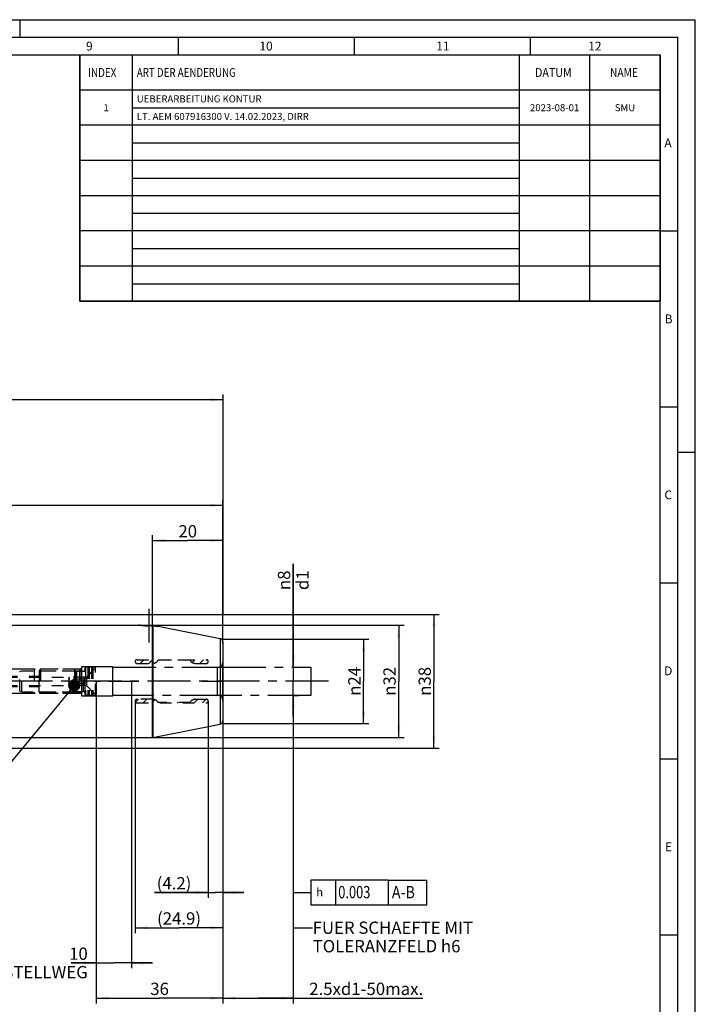
# Model space of a CAD drawing. Units: millimetres. Extents: x 0 to 594, y 0 to 420.
# Drawn here: x 402 to 594, y 140 to 420 of the extents above; entities that cross this region are included whole.
import ezdxf

# ---------------------------------------------------------------- set-up
doc = ezdxf.new("R2010")
doc.units = ezdxf.units.MM
doc.header["$LTSCALE"] = 32.67
for name, pattern in [('CENTER', [0.6, 0.375, -0.075, 0.075, -0.075]), ('DOT', [0.2, 0.1, -0.1]), ('HIDDEN', [0.2, 0.1, -0.1]), ('PHANTOM', [0.8, 0.45, -0.05, 0.1, -0.05, 0.1, -0.05])]:
    doc.linetypes.add(name, pattern=pattern)
doc.layers.get('0').update_dxf_attribs({"linetype": 'CONTINUOUS'})
for name, color, linetype in [('30384046_HL', 7, 'CONTINUOUS'), ('606331569-000-01-ED1_CL', 7, 'CONTINUOUS'), ('606331569-000-01-ED1_FORMAT', 7, 'CONTINUOUS'), ('606967894-000_AXIS', 7, 'CONTINUOUS'), ('606967894-000_CL', 7, 'CONTINUOUS'), ('606967894-000_DIM', 7, 'CONTINUOUS'), ('606967894-000_HL', 7, 'CONTINUOUS'), ('606968094-000_DIM', 7, 'CONTINUOUS'), ('606968094-000_HL', 7, 'CONTINUOUS'), ('606969481-000_AXIS', 7, 'CONTINUOUS'), ('606969481-000_DIM', 7, 'CONTINUOUS'), ('606969481-000_HL', 7, 'CONTINUOUS'), ('COLLECTION13', 7, 'CONTINUOUS'), ('CURVES', 7, 'CONTINUOUS'), ('DEFAULT_2', 6, 'HIDDEN'), ('DRW_SKE_ED1_FADE_IN', 7, 'CONTINUOUS')]:
    doc.layers.add(name, color=color, linetype=linetype)
doc.styles.get("Standard").update_dxf_attribs({"font": 'TXT.SHX', "width": 0.7})
doc.styles.add('TEXTSTYLE_2', font='gdt', dxfattribs={"width": 0.7})
doc.dimstyles.new('DIMSTYLE_1', dxfattribs={"dimtxt": 3.5, "dimasz": 3.5, "dimexe": 1.5, "dimexo": 0, "dimgap": 0.875, "dimtad": 1, "dimdec": 3, "dimdsep": 46, "dimtxsty": 'STANDARD', "dimblk": '_FILLED', "dimblk1": '_FILLED', "dimblk2": '_FILLED', "dimcen": 0.09, "dimclrt": 2, "dimadec": 3, "dimazin": 2, "dimtp": 0.1, "dimtm": 0.1, "dimtfac": 1, "dimtdec": 3, "dimtofl": 0, "dimtmove": 0, "dimatfit": 3, "dimldrblk": '_FILLED', "dimfxl": 1, "dimtolj": 1, "dimarcsym": 0})
doc.dimstyles.new('DIMSTYLE_2', dxfattribs={"dimtxt": 3.5, "dimasz": 3.5, "dimexe": 1.5, "dimexo": 0, "dimgap": 0.875, "dimtad": 1, "dimdec": 1, "dimdsep": 46, "dimtxsty": 'STANDARD', "dimblk": '_FILLED', "dimblk1": '_FILLED', "dimblk2": '_FILLED', "dimcen": 0.09, "dimclrt": 2, "dimadec": 3, "dimazin": 2, "dimtp": 0.1, "dimtm": 0.1, "dimtfac": 1, "dimtdec": 1, "dimtofl": 0, "dimtmove": 0, "dimatfit": 3, "dimldrblk": '_FILLED', "dimfxl": 1, "dimtolj": 1, "dimarcsym": 0})
doc.dimstyles.new('DIMSTYLE_3', dxfattribs={"dimtxt": 3.5, "dimasz": 3.5, "dimexe": 1.5, "dimexo": 0, "dimgap": 0.875, "dimtad": 1, "dimdec": 1, "dimdsep": 46, "dimtxsty": 'STANDARD', "dimblk": '_FILLED', "dimblk1": '_FILLED', "dimblk2": '_FILLED', "dimcen": 0.09, "dimclrt": 2, "dimadec": 3, "dimazin": 2, "dimtp": 0.05, "dimtm": 0.05, "dimtfac": 1, "dimtdec": 1, "dimtofl": 0, "dimtmove": 0, "dimatfit": 3, "dimldrblk": '_FILLED', "dimfxl": 1, "dimtolj": 1, "dimarcsym": 0})
doc.dimstyles.new('DIMSTYLE_4', dxfattribs={"dimtxt": 3.5, "dimasz": 3.5, "dimexe": 1.5, "dimexo": 0, "dimgap": 0.875, "dimtad": 1, "dimdec": 3, "dimdsep": 46, "dimtxsty": 'STANDARD', "dimblk": '_FILLED', "dimblk1": '_FILLED', "dimblk2": '_FILLED', "dimcen": 0.09, "dimclrt": 2, "dimadec": 3, "dimazin": 2, "dimtp": 0.2, "dimtm": 0.2, "dimtfac": 1, "dimtdec": 3, "dimtofl": 0, "dimtmove": 0, "dimatfit": 3, "dimldrblk": '_FILLED', "dimfxl": 1, "dimtolj": 1, "dimarcsym": 0})
doc.dimstyles.new('DIMSTYLE_5', dxfattribs={"dimtxt": 3.5, "dimasz": 3.5, "dimexe": 1.5, "dimexo": 0, "dimgap": 0.875, "dimtad": 1, "dimdec": 3, "dimdsep": 46, "dimtxsty": 'STANDARD', "dimblk": '_FILLED', "dimblk1": '_FILLED', "dimblk2": '_FILLED', "dimcen": 0.09, "dimclrt": 2, "dimadec": 3, "dimazin": 2, "dimtp": 0.15, "dimtm": 0.15, "dimtfac": 1, "dimtdec": 3, "dimtofl": 0, "dimtmove": 0, "dimatfit": 3, "dimldrblk": '_FILLED', "dimfxl": 1, "dimtolj": 1, "dimarcsym": 0})
doc.dimstyles.get("Standard").update_dxf_attribs({"dimtxt": 3.5, "dimasz": 3.5, "dimexe": 1.5, "dimexo": 0, "dimtad": 1, "dimdec": 3, "dimdsep": 46, "dimtxsty": 'STANDARD', "dimblk": '_FILLED', "dimblk1": '_FILLED', "dimblk2": '_FILLED', "dimcen": 0.09, "dimclrt": 2, "dimadec": 3, "dimazin": 2, "dimtol": 1, "dimtp": 0.005, "dimtm": 0.005, "dimtfac": 1, "dimtdec": 3, "dimtofl": 0, "dimtmove": 0, "dimatfit": 3, "dimldrblk": '_FILLED', "dimfxl": 1, "dimtolj": 1, "dimarcsym": 0})

# ---------------------------------------------------------------- blocks, each defined once
blk = doc.blocks.new('CHANGEBLOCK_BL6', base_point=(501.5, 375))
at = {"layer": '606331569-000-01-ED1_FORMAT', "color": 7, "linetype": 'CONTINUOUS'}
for p, q in [((419, 340), (419, 410)), ((434, 340), (434, 410)), ((544, 340), (544, 410)), ((564, 340), (564, 410)), ((584, 400), (419, 400)), ((584, 390), (419, 390)), ((584, 380), (419, 380)), ((584, 370), (419, 370)), ((584, 360), (419, 360)), ((584, 350), (419, 350)), ((584, 340), (419, 340))]:
    blk.add_line(p, q, dxfattribs=at)
at = {"layer": '606331569-000-01-ED1_FORMAT', "color": 2, "linetype": 'CONTINUOUS'}
for s, width, p in [('INDEX', 0.819048, (421.38, 403.75)), ('ART DER AENDERUNG', 0.810924, (435.23, 403.75)), ('DATUM', 0.890476, (548.43, 403.75)), ('NAME', 0.85119, (569.74, 403.75))]:
    blk.add_text(s, height=2.5, dxfattribs=dict(at, width=width)).set_placement(p)
blk = doc.blocks.new('_FILLED')
at = {"color": 0, "linetype": 'BYBLOCK'}
blk.add_solid([(0, 0), (-1, 0.125), (-1, -0.125)], dxfattribs=at)
blk = doc.blocks.new('*D0')
at = {"layer": '606969481-000_DIM', "color": 3, "linetype": 'CONTINUOUS'}
for p, q in [((423.69, 232.02), (423.69, 150.52)), ((433.69, 232.02), (433.69, 150.52)), ((423.69, 152.02), (416.53, 152.02)), ((416.53, 152.02), (428.69, 152.02)), ((439.69, 152.02), (428.69, 152.02)), ((433.69, 152.02), (439.69, 152.02))]:
    blk.add_line(p, q, dxfattribs=at)
at = {"layer": '606969481-000_DIM', "color": 3, "linetype": 'CONTINUOUS', "xscale": 3.5, "yscale": 3.5, "zscale": 3.5}
blk.add_blockref('_FILLED', (423.69, 152.02), dxfattribs=at)
at = {"layer": '606969481-000_DIM', "color": 3, "linetype": 'CONTINUOUS', "xscale": 3.5, "yscale": 3.5, "zscale": 3.5, "rotation": 180}
blk.add_blockref('_FILLED', (433.69, 152.02), dxfattribs=at)
at = {"layer": '606969481-000_DIM', "color": 2, "linetype": 'CONTINUOUS', "insert": (421.28, 156.4), "char_height": 3.5, "width": 46.375, "attachment_point": 3, "line_spacing_factor": 0.9}
blk.add_mtext('10\\PVERSTELLWEG', dxfattribs=at)
blk = doc.blocks.new('*D1')
at = {"layer": '606968094-000_DIM', "color": 3, "linetype": 'CONTINUOUS'}
for p, q in [((434.75, 226.4), (434.75, 160.52)), ((459.69, 220.82), (459.69, 160.52)), ((434.75, 162.02), (447.22, 162.02)), ((459.69, 162.02), (447.22, 162.02))]:
    blk.add_line(p, q, dxfattribs=at)
at = {"layer": '606968094-000_DIM', "color": 3, "linetype": 'CONTINUOUS', "xscale": 3.5, "yscale": 3.5, "zscale": 3.5, "rotation": 180}
blk.add_blockref('_FILLED', (434.75, 162.02), dxfattribs=at)
at = {"layer": '606968094-000_DIM', "color": 3, "linetype": 'CONTINUOUS', "xscale": 3.5, "yscale": 3.5, "zscale": 3.5}
blk.add_blockref('_FILLED', (459.69, 162.02), dxfattribs=at)
at = {"layer": '606968094-000_DIM', "color": 2, "linetype": 'CONTINUOUS', "insert": (447.22, 166.4), "char_height": 3.5, "width": 19.875, "attachment_point": 2, "line_spacing_factor": 0.9}
blk.add_mtext('(24.9)', dxfattribs=at)
blk = doc.blocks.new('*D2')
at = {"layer": '606968094-000_DIM', "color": 3, "linetype": 'CONTINUOUS'}
for p, q in [((455.53, 226.4), (455.53, 170.52)), ((459.69, 220.92), (459.69, 170.52)), ((455.53, 172.02), (440.23, 172.02)), ((440.23, 172.02), (457.61, 172.02)), ((465.69, 172.02), (457.61, 172.02)), ((459.69, 172.02), (465.69, 172.02))]:
    blk.add_line(p, q, dxfattribs=at)
at = {"layer": '606968094-000_DIM', "color": 3, "linetype": 'CONTINUOUS', "xscale": 3.5, "yscale": 3.5, "zscale": 3.5}
blk.add_blockref('_FILLED', (455.53, 172.02), dxfattribs=at)
at = {"layer": '606968094-000_DIM', "color": 3, "linetype": 'CONTINUOUS', "xscale": 3.5, "yscale": 3.5, "zscale": 3.5, "rotation": 180}
blk.add_blockref('_FILLED', (459.69, 172.02), dxfattribs=at)
at = {"layer": '606968094-000_DIM', "color": 2, "linetype": 'CONTINUOUS', "insert": (450.73, 176.4), "char_height": 3.5, "width": 15.75, "attachment_point": 3, "line_spacing_factor": 0.9}
blk.add_mtext('(4.2)', dxfattribs=at)
blk = doc.blocks.new('*D3')
at = {"layer": '606968094-000_DIM', "color": 3, "linetype": 'CONTINUOUS'}
for p, q in [((479.69, 236.02), (479.69, 265.37)), ((479.69, 265.37), (479.69, 232.02)), ((479.69, 236.02), (481.19, 236.02)), ((479.69, 222.02), (479.69, 232.02)), ((479.69, 228.02), (481.19, 228.02)), ((479.69, 228.02), (479.69, 222.02))]:
    blk.add_line(p, q, dxfattribs=at)
at = {"layer": '606968094-000_DIM', "color": 3, "linetype": 'CONTINUOUS', "xscale": 3.5, "yscale": 3.5, "zscale": 3.5}
for p, rotation in [((479.69, 236.02), 270), ((479.69, 228.02), 90)]:
    blk.add_blockref('_FILLED', p, dxfattribs=dict(at, rotation=rotation))
at = {"layer": '606968094-000_DIM', "color": 2, "linetype": 'CONTINUOUS', "insert": (475.32, 257.95), "char_height": 3.5, "width": 11.125, "attachment_point": 1, "rotation": 90, "line_spacing_factor": 0.9, "style": 'TEXTSTYLE_2'}
blk.add_mtext('{\\fgdt;n}\\fTXT.SHX;8\\Pd1', dxfattribs=at)
blk = doc.blocks.new('GEOM_TOLERANCE_SYMBOLS_BL10', base_point=(498.69, 172.02))
at = {"layer": '606331569-000-01-ED1_CL', "color": 3, "linetype": 'CONTINUOUS'}
for p, q in [((484.69, 175.52), (484.69, 168.52)), ((506.69, 175.52), (484.69, 175.52)), ((491.69, 175.52), (491.69, 168.52)), ((506.69, 175.52), (506.69, 168.52)), ((506.69, 175.52), (517.69, 175.52)), ((517.69, 168.52), (517.69, 175.52)), ((479.69, 172.02), (484.69, 172.02)), ((484.69, 168.52), (506.69, 168.52)), ((506.69, 168.52), (517.69, 168.52))]:
    blk.add_line(p, q, dxfattribs=at)
at = {"layer": '606331569-000-01-ED1_CL', "color": 2, "linetype": 'CONTINUOUS', "style": 'TEXTSTYLE_2'}
blk.add_text('h', height=2.4, dxfattribs=at).set_placement((486.19, 170.92))
at = {"layer": '606331569-000-01-ED1_CL', "color": 2, "linetype": 'CONTINUOUS'}
for s, width, p in [('0.003', 0.766667, (492.48, 170.38)), ('A-B', 0.849206, (507.73, 170.37))]:
    blk.add_text(s, height=3.5, dxfattribs=dict(at, width=width)).set_placement(p)
blk = doc.blocks.new('*D4')
at = {"layer": '606968094-000_DIM', "color": 3, "linetype": 'CONTINUOUS'}
for p, q in [((479.69, 228.02), (479.69, 140.52)), ((459.69, 220.83), (459.69, 140.52)), ((459.69, 142.02), (469.69, 142.02)), ((479.69, 142.02), (469.69, 142.02)), ((469.69, 142.02), (516.49, 142.02))]:
    blk.add_line(p, q, dxfattribs=at)
at = {"layer": '606968094-000_DIM', "color": 3, "linetype": 'CONTINUOUS', "xscale": 3.5, "yscale": 3.5, "zscale": 3.5, "rotation": 180}
blk.add_blockref('_FILLED', (459.69, 142.02), dxfattribs=at)
at = {"layer": '606968094-000_DIM', "color": 3, "linetype": 'CONTINUOUS', "xscale": 3.5, "yscale": 3.5, "zscale": 3.5}
blk.add_blockref('_FILLED', (479.69, 142.02), dxfattribs=at)
at = {"layer": '606968094-000_DIM', "color": 2, "linetype": 'CONTINUOUS', "insert": (484.24, 146.4), "char_height": 3.5, "width": 48.375, "attachment_point": 1, "line_spacing_factor": 0.9}
blk.add_mtext('2.5xd1-50max.', dxfattribs=at)
blk = doc.blocks.new('*D5')
at = {"layer": '606967894-000_DIM', "color": 3, "linetype": 'CONTINUOUS'}
for p, q in [((259.69, 281.83), (259.69, 313.52)), ((459.69, 313.52), (459.69, 251.22)), ((259.69, 312.02), (359.69, 312.02)), ((459.69, 312.02), (359.69, 312.02))]:
    blk.add_line(p, q, dxfattribs=at)
at = {"layer": '606967894-000_DIM', "color": 3, "linetype": 'CONTINUOUS', "xscale": 3.5, "yscale": 3.5, "zscale": 3.5, "rotation": 180}
blk.add_blockref('_FILLED', (259.69, 312.02), dxfattribs=at)
at = {"layer": '606967894-000_DIM', "color": 3, "linetype": 'CONTINUOUS', "xscale": 3.5, "yscale": 3.5, "zscale": 3.5}
blk.add_blockref('_FILLED', (459.69, 312.02), dxfattribs=at)
at = {"layer": '606967894-000_DIM', "color": 2, "linetype": 'CONTINUOUS', "insert": (359.69, 316.4), "char_height": 3.5, "width": 12.375, "attachment_point": 2, "line_spacing_factor": 0.9}
blk.add_mtext('200', dxfattribs=at)
blk = doc.blocks.new('*D6')
at = {"layer": '606967894-000_DIM', "color": 3, "linetype": 'CONTINUOUS'}
for p, q in [((423.69, 232.02), (423.69, 140.52)), ((459.69, 220.83), (459.69, 140.52)), ((423.69, 142.02), (441.69, 142.02)), ((459.69, 142.02), (441.69, 142.02))]:
    blk.add_line(p, q, dxfattribs=at)
at = {"layer": '606967894-000_DIM', "color": 3, "linetype": 'CONTINUOUS', "xscale": 3.5, "yscale": 3.5, "zscale": 3.5, "rotation": 180}
blk.add_blockref('_FILLED', (423.69, 142.02), dxfattribs=at)
at = {"layer": '606967894-000_DIM', "color": 3, "linetype": 'CONTINUOUS', "xscale": 3.5, "yscale": 3.5, "zscale": 3.5}
blk.add_blockref('_FILLED', (459.69, 142.02), dxfattribs=at)
at = {"layer": '606967894-000_DIM', "color": 2, "linetype": 'CONTINUOUS', "insert": (441.69, 146.4), "char_height": 3.5, "width": 7.875, "attachment_point": 2, "line_spacing_factor": 0.9}
blk.add_mtext('36', dxfattribs=at)
blk = doc.blocks.new('*D8')
at = {"layer": '606967894-000_DIM', "color": 3, "linetype": 'CONTINUOUS'}
for p, q in [((301.65, 251.02), (521.19, 251.02)), ((519.69, 251.02), (519.69, 232.02)), ((519.69, 213.02), (519.69, 232.02)), ((301.65, 213.02), (521.19, 213.02))]:
    blk.add_line(p, q, dxfattribs=at)
at = {"layer": '606967894-000_DIM', "color": 3, "linetype": 'CONTINUOUS', "xscale": 3.5, "yscale": 3.5, "zscale": 3.5}
for p, rotation in [((519.69, 251.02), 90), ((519.69, 213.02), 270)]:
    blk.add_blockref('_FILLED', p, dxfattribs=dict(at, rotation=rotation))
at = {"layer": '606967894-000_DIM', "color": 2, "linetype": 'CONTINUOUS', "insert": (515.32, 232.02), "char_height": 3.5, "width": 14.875, "attachment_point": 2, "rotation": 90, "line_spacing_factor": 0.9, "style": 'TEXTSTYLE_2'}
blk.add_mtext('{\\fgdt;n}\\fTXT.SHX;38', dxfattribs=at)
blk = doc.blocks.new('*D9')
at = {"layer": '606967894-000_DIM', "color": 3, "linetype": 'CONTINUOUS'}
for p, q in [((435.76, 248.02), (511.19, 248.02)), ((509.69, 248.02), (509.69, 232.02)), ((509.69, 216.02), (509.69, 232.02)), ((439.64, 216.02), (511.19, 216.02))]:
    blk.add_line(p, q, dxfattribs=at)
at = {"layer": '606967894-000_DIM', "color": 3, "linetype": 'CONTINUOUS', "xscale": 3.5, "yscale": 3.5, "zscale": 3.5}
for p, rotation in [((509.69, 248.02), 90), ((509.69, 216.02), 270)]:
    blk.add_blockref('_FILLED', p, dxfattribs=dict(at, rotation=rotation))
at = {"layer": '606967894-000_DIM', "color": 2, "linetype": 'CONTINUOUS', "insert": (505.32, 232.02), "char_height": 3.5, "width": 14.875, "attachment_point": 2, "rotation": 90, "line_spacing_factor": 0.9, "style": 'TEXTSTYLE_2'}
blk.add_mtext('{\\fgdt;n}\\fTXT.SHX;32', dxfattribs=at)
blk = doc.blocks.new('*D10')
at = {"layer": '606967894-000_DIM', "color": 3, "linetype": 'CONTINUOUS'}
for p, q in [((304.19, 248.02), (304.19, 283.52)), ((459.69, 242.82), (459.69, 283.52)), ((304.19, 282.02), (381.94, 282.02)), ((459.69, 282.02), (381.94, 282.02))]:
    blk.add_line(p, q, dxfattribs=at)
at = {"layer": '606967894-000_DIM', "color": 3, "linetype": 'CONTINUOUS', "xscale": 3.5, "yscale": 3.5, "zscale": 3.5, "rotation": 180}
blk.add_blockref('_FILLED', (304.19, 282.02), dxfattribs=at)
at = {"layer": '606967894-000_DIM', "color": 3, "linetype": 'CONTINUOUS', "xscale": 3.5, "yscale": 3.5, "zscale": 3.5}
blk.add_blockref('_FILLED', (459.69, 282.02), dxfattribs=at)
at = {"layer": '606967894-000_DIM', "color": 2, "linetype": 'CONTINUOUS', "insert": (381.94, 286.4), "char_height": 3.5, "width": 17.25, "attachment_point": 2, "line_spacing_factor": 0.9}
blk.add_mtext('155.5', dxfattribs=at)
blk = doc.blocks.new('*D11')
at = {"layer": '606967894-000_DIM', "color": 3, "linetype": 'CONTINUOUS'}
for p, q in [((459.69, 244.02), (501.19, 244.02)), ((499.69, 244.02), (499.69, 232.02)), ((499.69, 220.02), (499.69, 232.02)), ((459.69, 220.02), (501.19, 220.02))]:
    blk.add_line(p, q, dxfattribs=at)
at = {"layer": '606967894-000_DIM', "color": 3, "linetype": 'CONTINUOUS', "xscale": 3.5, "yscale": 3.5, "zscale": 3.5}
for p, rotation in [((499.69, 244.02), 90), ((499.69, 220.02), 270)]:
    blk.add_blockref('_FILLED', p, dxfattribs=dict(at, rotation=rotation))
at = {"layer": '606967894-000_DIM', "color": 2, "linetype": 'CONTINUOUS', "insert": (495.32, 232.02), "char_height": 3.5, "width": 15.25, "attachment_point": 2, "rotation": 90, "line_spacing_factor": 0.9, "style": 'TEXTSTYLE_2'}
blk.add_mtext('{\\fgdt;n}\\fTXT.SHX;24', dxfattribs=at)
blk = doc.blocks.new('*D12')
at = {"layer": '606967894-000_DIM', "color": 3, "linetype": 'CONTINUOUS'}
for p, q in [((439.69, 247.79), (439.69, 273.52)), ((439.69, 272.02), (449.69, 272.02)), ((459.69, 272.02), (449.69, 272.02)), ((459.69, 255.91), (459.69, 273.52))]:
    blk.add_line(p, q, dxfattribs=at)
at = {"layer": '606967894-000_DIM', "color": 3, "linetype": 'CONTINUOUS', "xscale": 3.5, "yscale": 3.5, "zscale": 3.5, "rotation": 180}
blk.add_blockref('_FILLED', (439.69, 272.02), dxfattribs=at)
at = {"layer": '606967894-000_DIM', "color": 3, "linetype": 'CONTINUOUS', "xscale": 3.5, "yscale": 3.5, "zscale": 3.5}
blk.add_blockref('_FILLED', (459.69, 272.02), dxfattribs=at)
at = {"layer": '606967894-000_DIM', "color": 2, "linetype": 'CONTINUOUS', "insert": (449.69, 276.4), "char_height": 3.5, "width": 8.25, "attachment_point": 2, "line_spacing_factor": 0.9}
blk.add_mtext('20', dxfattribs=at)
blk = doc.blocks.new('*D13')
at = {"layer": '606967894-000_DIM', "color": 3, "linetype": 'CONTINUOUS'}
for p, q in [((194.79, 235.52), (194.79, 248.08)), ((194.79, 248.08), (194.79, 232.02)), ((193.92, 235.52), (193.29, 235.52)), ((405.99, 235.52), (193.92, 235.52)), ((194.79, 222.52), (194.79, 232.02)), ((193.92, 228.52), (193.29, 228.52)), ((405.99, 228.52), (193.92, 228.52)), ((194.79, 228.52), (194.79, 222.52))]:
    blk.add_line(p, q, dxfattribs=at)
at = {"layer": '606967894-000_DIM', "color": 3, "linetype": 'CONTINUOUS', "xscale": 3.5, "yscale": 3.5, "zscale": 3.5}
for p, rotation in [((194.79, 235.52), 270), ((194.79, 228.52), 90)]:
    blk.add_blockref('_FILLED', p, dxfattribs=dict(at, rotation=rotation))
at = {"layer": '606967894-000_DIM', "color": 2, "linetype": 'CONTINUOUS', "insert": (190.42, 242.33), "char_height": 3.5, "width": 8.625, "attachment_point": 1, "rotation": 90, "line_spacing_factor": 0.9}
blk.add_mtext('M7', dxfattribs=at)

msp = doc.modelspace()

# ---------------------------------------------------------------- linework, layer by layer
at = {"layer": '30384046_HL', "color": 6, "linetype": 'HIDDEN'}
for p, q in [((407.7935, 235.5247), (407.4935, 235.0051)), ((407.4935, 229.0443), (407.4935, 235.0051)), ((407.5048, 235.0247), (417.8063, 235.0247)), ((407.5048, 235.0247), (407.5048, 229.0247)), ((417.4935, 235.5247), (407.7935, 235.5247)), ((407.7935, 235.5247), (407.7935, 228.5247)), ((417.4935, 235.5247), (417.7244, 235.1247)), ((417.4935, 235.5247), (417.7244, 235.1247)), ((417.4935, 235.5247), (417.4935, 228.5247)), ((417.4935, 235.5247), (417.4935, 228.5247)), ((417.8063, 235.0247), (417.8063, 229.0247)), ((420.5935, 236.0247), (420.4935, 235.8515)), ((420.4935, 228.1979), (420.4935, 235.8515)), ((421.2999, 236.0247), (420.5935, 236.0247)), ((420.5935, 236.0247), (420.5935, 228.0247)), ((420.8935, 233.2247), (423.4935, 235.8247)), ((421.2999, 236.0247), (421.2999, 228.0247)), ((422.2999, 236.0247), (421.6871, 236.0247)), ((421.6871, 236.0247), (421.6871, 228.0247)), ((422.2999, 236.0247), (422.2999, 228.0247)), ((423.4935, 236.0247), (422.6871, 236.0247)), ((422.6871, 236.0247), (422.6871, 228.0247)), ((423.4935, 228.0248), (423.4935, 236.0247)), ((273.8667, 233.2247), (415.8935, 233.2247)), ((273.8935, 233.5247), (407.4935, 233.5247)), ((415.8935, 233.2247), (415.9197, 233.1794)), ((415.8935, 233.2247), (415.8935, 230.8247)), ((420.3673, 233.1794), (415.9197, 233.1794)), ((420.3673, 232.6021), (415.9197, 232.6021)), ((418.0708, 234.9247), (420.0935, 234.9247)), ((418.0708, 234.9247), (418.0708, 229.1247)), ((420.3673, 233.1794), (420.3935, 233.2247)), ((420.3935, 233.2247), (420.8935, 233.2247)), ((420.3935, 233.2247), (420.3935, 230.8247)), ((420.8935, 233.2247), (420.8935, 230.8247)), ((273.8667, 230.8247), (415.8935, 230.8247)), ((273.8935, 230.5247), (407.4935, 230.5247)), ((415.8935, 230.8247), (415.9197, 230.87)), ((420.3673, 231.4474), (415.9197, 231.4474)), ((420.3673, 230.87), (415.9197, 230.87)), ((420.3673, 230.87), (420.3935, 230.8247)), ((420.3935, 230.8247), (420.8935, 230.8247)), ((420.8935, 230.8247), (423.4935, 228.2247)), ((407.7935, 228.5247), (407.4935, 229.0443)), ((407.5048, 229.0247), (417.8063, 229.0247)), ((417.4935, 228.5247), (407.7935, 228.5247)), ((417.4935, 228.5247), (417.7244, 228.9247)), ((417.4935, 228.5247), (417.7244, 228.9247)), ((418.0708, 229.1247), (420.0935, 229.1247)), ((420.5935, 228.0247), (420.4935, 228.1979)), ((421.2999, 228.0247), (420.5935, 228.0247)), ((422.2999, 228.0247), (421.6871, 228.0247)), ((423.4935, 228.0247), (422.6871, 228.0247))]:
    msp.add_line(p, q, dxfattribs=at)
for centre, radius, start, end in [((418.0708, 235.3247), 0.4, 210, 270), ((418.0708, 235.3247), 0.4, 210, 270), ((420.0935, 235.3247), 0.4, 270, 360), ((421.4935, 236.0747), 0.2, 194.477512, 345.522488), ((422.4935, 236.0747), 0.2, 194.477512, 345.522488), ((418.0708, 228.7247), 0.4, 90, 150), ((418.0708, 228.7247), 0.4, 90, 150), ((420.0935, 228.7247), 0.4, 0, 90), ((421.4935, 227.9747), 0.2, 14.477512, 165.522488), ((422.4935, 227.9747), 0.2, 14.477512, 165.522488)]:
    msp.add_arc(centre, radius, start, end, dxfattribs=at)
for points, knots in [([(415.9197, 233.1794), (415.933, 233.1563), (415.9574, 233.1099), (415.9863, 233.0379), (416.0047, 232.9648), (416.0111, 232.8908), (416.0047, 232.8167), (415.9863, 232.7436), (415.9574, 232.6716), (415.933, 232.6252), (415.9197, 232.6021)], [0, 0, 0, 0, 0.13082396, 0.25725186, 0.37980037, 0.5, 0.62019963, 0.74274814, 0.86917604, 1, 1, 1, 1]), ([(416.009, 232.0247), (416.009, 232.1223), (415.9919, 232.3178), (415.9467, 232.5083), (415.9197, 232.6021)], [0, 0, 0, 0, 0.4998877, 1, 1, 1, 1]), ([(420.3673, 232.6021), (420.354, 232.6252), (420.3296, 232.6716), (420.3007, 232.7436), (420.2823, 232.8167), (420.2759, 232.8908), (420.2823, 232.9648), (420.3007, 233.0379), (420.3296, 233.1099), (420.354, 233.1563), (420.3673, 233.1794)], [0, 0, 0, 0, 0.13082396, 0.25725186, 0.37980037, 0.5, 0.62019963, 0.74274814, 0.86917604, 1, 1, 1, 1]), ([(420.278, 232.0247), (420.278, 232.1223), (420.2951, 232.3178), (420.3403, 232.5083), (420.3673, 232.6021)], [0, 0, 0, 0, 0.4998877, 1, 1, 1, 1]), ([(415.9197, 231.4474), (415.9467, 231.5412), (415.9919, 231.7316), (416.009, 231.9271), (416.009, 232.0247)], [0, 0, 0, 0, 0.50011231, 1, 1, 1, 1]), ([(415.9197, 231.4474), (415.933, 231.4243), (415.9574, 231.3779), (415.9863, 231.3059), (416.0047, 231.2327), (416.0111, 231.1587), (416.0047, 231.0847), (415.9863, 231.0115), (415.9574, 230.9395), (415.933, 230.8931), (415.9197, 230.87)], [0, 0, 0, 0, 0.13082396, 0.25725186, 0.37980037, 0.5, 0.62019963, 0.74274814, 0.86917604, 1, 1, 1, 1]), ([(420.3673, 231.4474), (420.3403, 231.5412), (420.2951, 231.7316), (420.278, 231.9271), (420.278, 232.0247)], [0, 0, 0, 0, 0.50011231, 1, 1, 1, 1]), ([(420.3673, 230.87), (420.354, 230.8931), (420.3296, 230.9395), (420.3007, 231.0115), (420.2823, 231.0847), (420.2759, 231.1587), (420.2823, 231.2327), (420.3007, 231.3059), (420.3296, 231.3779), (420.354, 231.4243), (420.3673, 231.4474)], [0, 0, 0, 0, 0.13082396, 0.25725186, 0.37980037, 0.5, 0.62019963, 0.74274814, 0.86917604, 1, 1, 1, 1])]:
    msp.add_open_spline(points, degree=3, knots=knots, dxfattribs=at)
at = {"layer": '606331569-000-01-ED1_FORMAT', "color": 3, "linetype": 'CONTINUOUS'}
for p, q in [((0, 420), (594, 420)), ((402, 420), (402, 415)), ((594, 0), (594, 420)), ((5, 415), (589, 415)), ((447, 415), (447, 410)), ((497, 415), (497, 410)), ((547, 415), (547, 410)), ((589, 5), (589, 415)), ((419, 410), (584, 410)), ((419, 410), (419, 340)), ((584, 410), (584, 340)), ((434, 395), (544, 395)), ((434, 385), (544, 385)), ((434, 375), (544, 375)), ((434, 365), (544, 365)), ((584, 360), (589, 360)), ((434, 355), (544, 355)), ((434, 345), (544, 345)), ((419, 340), (584, 340)), ((584, 310), (589, 310)), ((594, 297), (589, 297)), ((584, 260), (589, 260)), ((584, 210), (589, 210)), ((584, 160), (589, 160))]:
    msp.add_line(p, q, dxfattribs=at)
at = {"layer": '606331569-000-01-ED1_FORMAT', "color": 7, "linetype": 'CONTINUOUS'}
for p in [(10, 410), (584, 10)]:
    msp.add_line(p, (584, 410), dxfattribs=at)
at = {"layer": '606967894-000_AXIS', "color": 1, "linetype": 'CENTER'}
msp.add_line((438.6935, 243.0404), (438.6935, 252.6115), dxfattribs=at)
at = {"layer": '606967894-000_CL', "color": 7, "linetype": 'CONTINUOUS'}
for p, q in [((304.1935, 248.0247), (435.7935, 248.0247)), ((441.2768, 247.7081), (458.8896, 244.1855)), ((459.6935, 243.2049), (459.6935, 220.8445)), ((439.7906, 216.0441), (458.8896, 219.8639)), ((304.1935, 216.0247), (439.5945, 216.0247))]:
    msp.add_line(p, q, dxfattribs=at)
at = {"layer": '606967894-000_CL', "color": 9, "linetype": 'CONTINUOUS'}
for p, q in [((439.5945, 247.8215), (439.5945, 216.0247)), ((439.7906, 247.8153), (439.7906, 216.0441)), ((458.8896, 244.1855), (458.8896, 219.8639))]:
    msp.add_line(p, q, dxfattribs=at)
at = {"layer": '606967894-000_CL', "color": 7, "linetype": 'CONTINUOUS'}
for centre, radius, start, end in [((439.6544, 246.6125), 1.2105, 83.540875, 92.838554), ((441.8221, 265.6115), 17.9117, 263.487774, 268.255665), ((458.6935, 243.2049), 1, 0, 78.690068), ((458.6935, 220.8445), 1, 281.309932, 360), ((439.5945, 217.0247), 1, 270, 281.309932)]:
    msp.add_arc(centre, radius, start, end, dxfattribs=at)
msp.add_open_spline([(439.5945, 247.8215), (439.1581, 247.8003), (438.3083, 247.7889), (437.1546, 247.8533), (436.3257, 247.9467), (435.9082, 248.0071), (435.7935, 248.0247)], degree=3, knots=[0, 0, 0, 0, 0.34378112, 0.66812407, 0.9086465, 1, 1, 1, 1], dxfattribs=at)
at = {"layer": '606967894-000_HL', "color": 6, "linetype": 'HIDDEN'}
for p, q in [((435.7935, 248.0247), (435.794, 248.0246)), ((401.9178, 234.8152), (402.4935, 235.0247)), ((402.4935, 235.0247), (418.8935, 235.0247)), ((402.4935, 229.0247), (402.4935, 235.0247)), ((419.3935, 235.5247), (405.9935, 235.5247)), ((405.9935, 235.5247), (405.9935, 228.5247)), ((418.8935, 235.0247), (419.4935, 235.6247)), ((418.8935, 235.0247), (418.8935, 229.0247)), ((419.3935, 235.5247), (419.3935, 228.5247)), ((401.9178, 229.2343), (402.4935, 229.0247)), ((402.4935, 229.0247), (418.8935, 229.0247)), ((419.3935, 228.5247), (405.9935, 228.5247)), ((418.8935, 229.0247), (419.4935, 228.4247))]:
    msp.add_line(p, q, dxfattribs=at)
for centre, radius, start, end in [((438.6888, 266.4112), 18.6117, 272.251529, 272.78933), ((439.6541, 246.6033), 1.2197, 83.575999, 92.803431), ((441.8769, 266.1838), 18.4865, 263.520067, 264.213774), ((441.8193, 265.5511), 17.8513, 264.193152, 268.258782)]:
    msp.add_arc(centre, radius, start, end, dxfattribs=at)
msp.add_open_spline([(435.794, 248.0246), (436.1928, 247.9635), (436.9806, 247.8663), (438.1914, 247.7931), (439.0011, 247.7974), (439.42, 247.8138)], degree=3, knots=[0, 0, 0, 0, 0.33273004, 0.65425811, 1, 1, 1, 1], dxfattribs=at)
at = {"layer": '606968094-000_HL', "color": 6, "linetype": 'HIDDEN'}
for p, q in [((435.2719, 238.1747), (455.0085, 238.1747)), ((436.2092, 237.1247), (437.2592, 238.1747)), ((438.6235, 237.1247), (439.6735, 238.1747)), ((450.2935, 237.9997), (441.2935, 237.9997)), ((441.9128, 237.9997), (442.0878, 238.1747)), ((444.3271, 237.9997), (444.5021, 238.1747)), ((446.7414, 237.9997), (446.9164, 238.1747)), ((449.1557, 237.9997), (449.3307, 238.1747)), ((450.9635, 237.3932), (451.745, 238.1747)), ((453.1093, 237.1247), (454.1593, 238.1747)), ((435.2719, 237.1247), (439.6399, 237.1247)), ((451.9471, 237.1247), (455.0085, 237.1247)), ((434.8454, 226.1037), (435.6664, 226.9247)), ((439.6399, 226.9247), (435.2719, 226.9247)), ((437.0307, 225.8747), (438.0807, 226.9247)), ((439.445, 225.8747), (440.3578, 226.7875)), ((451.5166, 225.8747), (452.5666, 226.9247)), ((451.9471, 226.9247), (455.0085, 226.9247)), ((453.9309, 225.8747), (454.9809, 226.9247)), ((435.2719, 225.8747), (455.0085, 225.8747)), ((450.2935, 226.0497), (441.2935, 226.0497)), ((441.8593, 225.8747), (442.0343, 226.0497)), ((444.2736, 225.8747), (444.4486, 226.0497)), ((446.6879, 225.8747), (446.8629, 226.0497)), ((449.1022, 225.8747), (449.2772, 226.0497))]:
    msp.add_line(p, q, dxfattribs=at)
for centre, radius, start, end in [((435.2719, 237.6497), 0.525, 90, 270), ((439.6399, 239.1247), 2, 270, 325.771134), ((451.9471, 239.1247), 2, 214.228866, 270), ((455.0085, 237.6497), 0.525, 270, 90), ((435.2719, 226.3997), 0.525, 90, 270), ((439.6399, 224.9247), 2, 34.228866, 90), ((451.9471, 224.9247), 2, 90, 145.771134), ((455.0085, 226.3997), 0.525, 270, 90)]:
    msp.add_arc(centre, radius, start, end, dxfattribs=at)
at = {"layer": '606969481-000_AXIS', "color": 1, "linetype": 'CENTER'}
msp.add_line((489.6935, 232.0247), (204.7935, 232.0247), dxfattribs=at)
at = {"layer": '606969481-000_HL', "color": 6, "linetype": 'HIDDEN'}
for p, q in [((423.6935, 232.0247), (423.6935, 232.2237)), ((459.6935, 232.0247), (459.6935, 232.2237))]:
    msp.add_line(p, q, dxfattribs=at)
at = {"layer": 'COLLECTION13', "color": 6, "linetype": 'DOT'}
msp.add_line((417.7244, 235.1247), (417.7244, 228.9247), dxfattribs=at)
at = {"layer": 'CURVES', "color": 6, "linetype": 'PHANTOM'}
for p, q in [((423.2935, 232.0247), (424.8471, 232.0247)), ((427.2935, 232.0247), (435.662, 232.0247)), ((453.7335, 232.0247), (459.6935, 232.0247))]:
    msp.add_line(p, q, dxfattribs=at)
at = {"layer": 'DEFAULT_2', "color": 6, "linetype": 'DOT'}
for p, q in [((417.7244, 228.9247), (417.7244, 235.1247)), ((401.9178, 229.2343), (401.9178, 234.8152)), ((418.0708, 229.1247), (418.0708, 234.9247)), ((420.0935, 229.1247), (420.0935, 234.9247))]:
    msp.add_line(p, q, dxfattribs=at)
at = {"layer": 'DRW_SKE_ED1_FADE_IN', "color": 6, "linetype": 'CENTER'}
for p, q in [((428.4135, 236.1747), (419.4935, 236.1747)), ((419.4935, 236.1747), (419.4935, 227.8747)), ((428.4135, 227.8747), (428.4135, 236.1747)), ((428.4135, 236.0247), (459.6935, 236.0247)), ((458.1935, 228.0247), (458.1935, 236.0247)), ((459.6935, 226.5247), (459.6935, 237.5247)), ((419.4935, 227.8747), (428.4135, 227.8747)), ((459.6935, 228.0247), (428.4135, 228.0247))]:
    msp.add_line(p, q, dxfattribs=at)
at = {"layer": 'DRW_SKE_ED1_FADE_IN', "color": 1, "linetype": 'CENTER'}
for p, q in [((459.6935, 236.0247), (484.6935, 236.0247)), ((484.6935, 236.0247), (484.6935, 228.0247)), ((484.6935, 228.0247), (459.6935, 228.0247)), ((479.6935, 228.0247), (479.6935, 228.0747))]:
    msp.add_line(p, q, dxfattribs=at)
at = {"layer": 'DRW_SKE_ED1_FADE_IN', "color": 6, "linetype": 'CENTER'}
for centre, start, end in [((458.1935, 237.5247), 270, 360), ((458.1935, 226.5247), 0, 90)]:
    msp.add_arc(centre, 1.5, start, end, dxfattribs=at)

# ---------------------------------------------------------------- block references
at = {"layer": '606331569-000-01-ED1_CL', "color": 3, "linetype": 'CONTINUOUS'}
msp.add_blockref('GEOM_TOLERANCE_SYMBOLS_BL10', (498.6927, 172.0221), dxfattribs=at)
at = {"layer": '606331569-000-01-ED1_FORMAT', "color": 3, "linetype": 'CONTINUOUS'}
msp.add_blockref('CHANGEBLOCK_BL6', (501.5, 375), dxfattribs=at)

# ---------------------------------------------------------------- texts
at = {"color": 2, "linetype": 'CONTINUOUS', "insert": (485.2128, 163.7747), "char_height": 3.5, "width": 74.375, "attachment_point": 1, "line_spacing_factor": 0.9}
msp.add_mtext('FUER SCHAEFTE MIT \\PTOLERANZFELD h6', dxfattribs=at)
at = {"layer": '606331569-000-01-ED1_FORMAT', "color": 2, "linetype": 'CONTINUOUS', "line_spacing_factor": 0.9}
for s, insert, char_height, width, attachment_point in [('9', (420.7798, 413.75), 2.5, 3.660714, 1), ('10', (470.0655, 413.75), 2.5, 5.803571, 1), ('11', (520.3333, 413.75), 2.5, 5, 1), ('12', (563.5655, 413.75), 2.5, 5.803571, 1), ('UEBERARBEITUNG KONTUR', (435.225, 398.5), 2, 49.071429, 1), ('1', (426.5, 396), 2, 1.714286, 2), ('2023-08-01', (554, 396), 2, 22.285714, 2), ('SMU', (574, 396), 2, 7.285714, 2), ('LT. AEM 607916300 V. 14.02.2023, DIRR', (435.225, 393.5), 2, 82.357143, 1), ('A', (585.1905, 386.25), 2.5, 3.928571, 1), ('B', (585.2798, 336.25), 2.5, 3.660714, 1), ('C', (585.2202, 286.25), 2.5, 3.839286, 1), ('D', (585.131, 236.25), 2.5, 4.107143, 1), ('E', (585.369, 186.25), 2.5, 3.392857, 1)]:
    msp.add_mtext(s, dxfattribs=dict(at, insert=insert, char_height=char_height, width=width, attachment_point=attachment_point))

# ---------------------------------------------------------------- dimensions: what is measured, and where the dimension line sits
at = {"layer": '606967894-000_DIM', "color": 3, "linetype": 'CONTINUOUS'}
for base, p1, p2, dimstyle, picture, middle in [((259.6935, 312.0247), (459.6935, 251.2176), (259.6935, 281.8269), 'DIMSTYLE_4', '*D5', (359.1935, 312.0247)), ((304.1935, 282.0247), (459.6935, 242.8152), (304.1935, 248.0247), 'DIMSTYLE_4', '*D10', (381.4435, 282.0247)), ((439.6935, 272.0247), (459.6935, 255.9064), (439.6935, 247.7903), 'DIMSTYLE_1', '*D12', (449.1935, 272.0247)), ((423.6935, 142.0247), (459.6935, 220.8346), (423.6935, 232.0247), 'DIMSTYLE_5', '*D6', (441.1935, 142.0247))]:
    dim = msp.add_linear_dim(base=base, p1=p1, p2=p2, angle=180, dimstyle=dimstyle, dxfattribs=at)
    dim.commit()
    dim.dimension.update_dxf_attribs({"geometry": picture, "text_midpoint": middle, "dimtype": 160})
for base, p1, p2, text, dimstyle, picture, middle in [((194.7935, 235.5247), (405.9935, 228.5247), (405.9935, 235.5247), 'M<>', 'DIMSTYLE_1', '*D13', (194.7935, 245.2033)), ((519.6935, 251.0247), (301.6532, 213.0247), (301.6532, 251.0247), '%%c<>', 'DIMSTYLE_5', '*D8', (519.6935, 232.0247)), ((509.6935, 248.0247), (439.6437, 216.0247), (435.7554, 248.0247), '%%c<>', 'DIMSTYLE_5', '*D9', (509.6935, 232.0247)), ((499.6935, 244.0247), (459.6935, 220.0247), (459.6935, 244.0247), '%%c<>', 'DIMSTYLE_1', '*D11', (499.6935, 232.0247))]:
    dim = msp.add_linear_dim(base=base, p1=p1, p2=p2, angle=90, text=text, dimstyle=dimstyle, dxfattribs=at)
    dim.commit()
    dim.dimension.update_dxf_attribs({"geometry": picture, "text_midpoint": middle, "dimtype": 160})
at = {"layer": '606968094-000_DIM', "color": 3, "linetype": 'CONTINUOUS'}
for base, p1, p2, angle, text, dimstyle, picture, middle in [((479.6935, 228.0247), (481.1935, 236.0247), (481.1935, 228.0247), 270, '%%c<>\\Pd1', 'DIMSTYLE_1', '*D3', (479.6935, 261.6583)), ((434.7469, 162.0247), (459.6935, 220.8248), (434.7469, 226.3997), 180, '(<>)', 'DIMSTYLE_2', '*D1', (447.2202, 162.0247)), ((455.5335, 172.0247), (459.6935, 220.9161), (455.5335, 226.3997), 180, '(<>)', 'DIMSTYLE_3', '*D2', (445.485, 172.0247))]:
    dim = msp.add_linear_dim(base=base, p1=p1, p2=p2, angle=angle, text=text, dimstyle=dimstyle, dxfattribs=at)
    dim.commit()
    dim.dimension.update_dxf_attribs({"geometry": picture, "text_midpoint": middle, "dimtype": 160})
dim = msp.add_linear_dim(base=(479.6935, 142.0247), p1=(459.6935, 220.8263), p2=(479.6935, 228.0247), text='2.5xd1-50max.', dimstyle='DIMSTYLE_1', dxfattribs=at)
dim.commit()
dim.dimension.update_dxf_attribs({"geometry": '*D4', "text_midpoint": (500.3699, 142.0247), "dimtype": 160})
at = {"layer": '606969481-000_DIM', "color": 3, "linetype": 'CONTINUOUS'}
dim = msp.add_linear_dim(base=(433.6935, 152.0247), p1=(423.6935, 232.0247), p2=(433.6935, 232.0247), text='<>\\PVERSTELLWEG', dimstyle='DIMSTYLE_1', dxfattribs=at)
dim.commit()
dim.dimension.update_dxf_attribs({"geometry": '*D0', "text_midpoint": (405.8168, 152.0247), "dimtype": 160})

# ---------------------------------------------------------------- leaders
at = {"color": 3, "linetype": 'CONTINUOUS'}
msp.add_leader([(479.6935, 228.0247), (479.6935, 162.0247), (485.2128, 162.0247)], dimstyle='STANDARD', override={"dimtad": 0}, dxfattribs=at)
at = {"layer": '606331569-000-01-ED1_CL', "color": 3, "linetype": 'CONTINUOUS'}
for points, override in [([(417.4324, 230.87), (372.6288, 176.743)], {"dimtad": 0, "dimldrblk": 'DOT'}), ([(479.6935, 228.0247), (479.6935, 172.0247), (479.6936, 172.0247)], {"dimtad": 0})]:
    msp.add_leader(points, dimstyle='STANDARD', override=override, dxfattribs=at)

doc.saveas('drawing.dxf')
